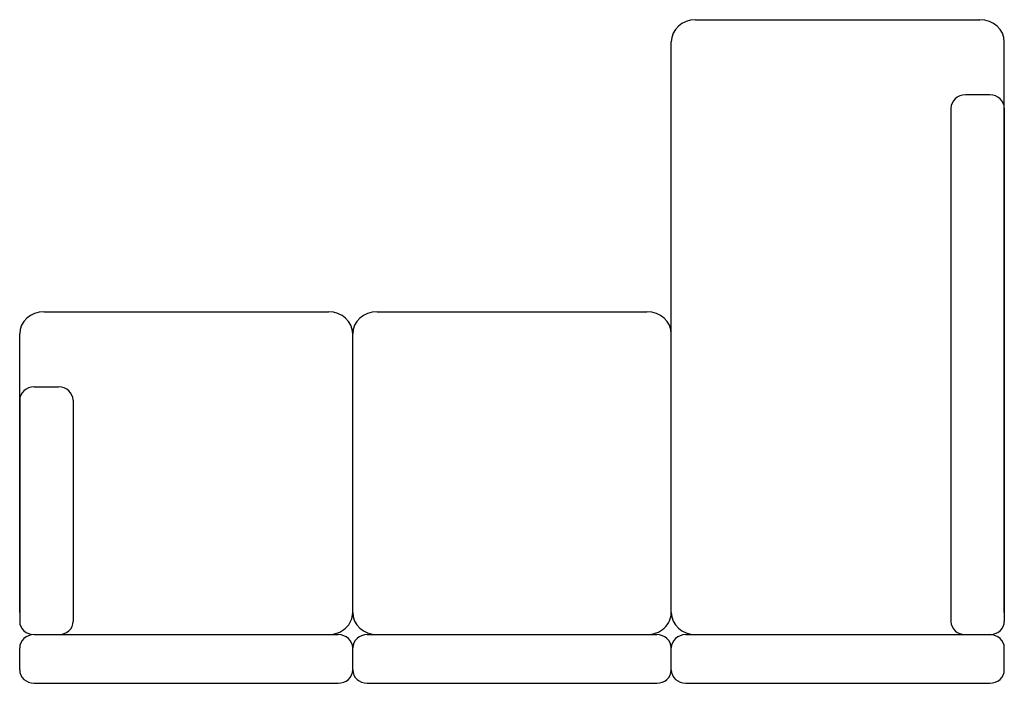
# Model space of a CAD drawing. Extents: x -1.4 to 0, y 0 to 0.94.
import ezdxf

# ---------------------------------------------------------------- set-up
doc = ezdxf.new("R2010")
doc.units = 0
doc.header["$MEASUREMENT"] = 0

msp = doc.modelspace()

# ---------------------------------------------------------------- linework, layer by layer
for p, q in [((-0.439, 0.9428), (-0.0346, 0.9428)), ((-0.4736, 0.1006), (-0.4736, 0.9113)), ((0, 0.1006), (0, 0.9113)), ((-0.0207, 0.8359), (-0.0553, 0.8359)), ((-0.076, 0.8171), (-0.076, 0.088)), ((0, 0.8171), (0, 0.088)), ((-1.3654, 0.5279), (-0.961, 0.5279)), ((-0.8919, 0.5279), (-0.5081, 0.5279)), ((-1.4, 0.1006), (-1.4, 0.4965)), ((-0.9264, 0.1006), (-0.9264, 0.4965)), ((-1.3793, 0.4211), (-1.3447, 0.4211)), ((-1.4, 0.4022), (-1.4, 0.088)), ((-1.324, 0.4022), (-1.324, 0.088)), ((-1.3793, 0.0691), (-0.9472, 0.0691)), ((-0.9057, 0.0691), (-0.4943, 0.0691)), ((-0.4528, 0.0691), (-0.0207, 0.0691)), ((-1.4, 0.0189), (-1.4, 0.0503)), ((-0.9264, 0.0189), (-0.9264, 0.0503)), ((-0.4736, 0.0189), (-0.4736, 0.0503)), ((-0.4736, 0.0189), (-0.4736, 0.0503)), ((0, 0.0189), (0, 0.0503)), ((-1.3793, 0), (-0.9472, 0)), ((-0.9057, 0), (-0.4943, 0)), ((-0.4528, 0), (-0.0207, 0))]:
    msp.add_line(p, q)
for centre, major_axis, start_param, end_param in [((-0.439, 0.9113), (-0.0346, 0), -1.570796, 0), ((-0.0346, 0.9113), (-0.0346, 0), 3.141593, 4.712389), ((-0.0553, 0.8171), (-0.0207, 0), 4.712389, 6.283185), ((-0.0207, 0.8171), (-0.0207, 0), 3.141593, 4.712389), ((-1.3654, 0.4965), (-0.0346, 0), -1.570796, 0), ((-0.961, 0.4965), (-0.0346, 0), 3.141593, 4.712389), ((-0.8919, 0.4965), (-0.0346, 0), -1.570796, 0), ((-0.5081, 0.4965), (-0.0346, 0), 3.141593, 4.712389), ((-1.3793, 0.4022), (-0.0207, 0), 4.712389, 6.283185), ((-1.3447, 0.4022), (-0.0207, 0), 3.141593, 4.712389), ((-0.961, 0.1006), (-0.0346, 0), 1.570796, 3.141593), ((-0.8919, 0.1006), (-0.0346, 0), 0, 1.570796), ((-0.5081, 0.1006), (-0.0346, 0), 1.570796, 3.141593), ((-0.439, 0.1006), (-0.0346, 0), 0, 1.570796), ((-1.3793, 0.088), (-0.0207, 0), 0, 1.570796), ((-1.3447, 0.088), (-0.0207, 0), 1.570796, 3.141593), ((-0.0553, 0.088), (-0.0207, 0), 0, 1.570796), ((-0.0207, 0.088), (-0.0207, 0), 1.570796, 3.141593), ((-1.3793, 0.0503), (-0.0207, 0), 4.712389, 6.283185), ((-0.9472, 0.0503), (-0.0207, 0), 3.141593, 4.712389), ((-0.9057, 0.0503), (-0.0207, 0), 4.712389, 6.283185), ((-0.4943, 0.0503), (-0.0207, 0), 3.141593, 4.712389), ((-0.4528, 0.0503), (-0.0207, 0), 4.712389, 6.283185), ((-0.0207, 0.0503), (-0.0207, 0), 3.141593, 4.712389), ((-1.3793, 0.0189), (-0.0207, 0), 0, 1.570796), ((-0.9472, 0.0189), (-0.0207, 0), 1.570796, 3.141593), ((-0.9057, 0.0189), (-0.0207, 0), 0, 1.570796), ((-0.4943, 0.0189), (-0.0207, 0), 1.570796, 3.141593), ((-0.4528, 0.0189), (-0.0207, 0), 0, 1.570796), ((-0.0207, 0.0189), (-0.0207, 0), 1.570796, 3.141593)]:
    msp.add_ellipse(centre, major_axis=major_axis, ratio=0.909091, start_param=start_param, end_param=end_param)

doc.saveas('drawing.dxf')
